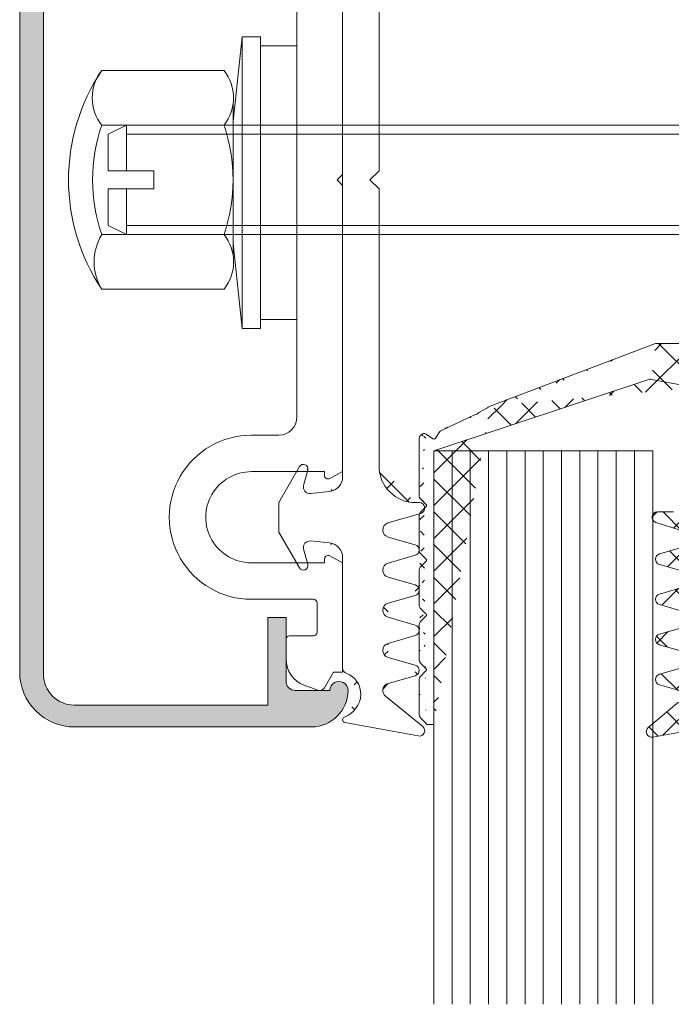
# Model space of a CAD drawing. Units: millimetres. Extents: x 518 to 4952, y -1649 to 714.
# Drawn here: x 866 to 901, y -1280 to -1226 of the extents above; entities that cross this region are included whole.
import ezdxf

# ---------------------------------------------------------------- set-up
doc = ezdxf.new("R2010")
doc.units = ezdxf.units.MM
for name, color, linetype, lineweight in [('SX-Dichtung-Aussen_Kontur', 7, 'Continuous', 18), ('SX-Dichtung-Aussen_Schraffur', 150, 'Continuous', 5), ('SX-Dichtung-Innen_Kontur', 7, 'Continuous', 18), ('SX-Dichtung-Innen_Schraffur', 150, 'Continuous', 5), ('SX-Gewindebolzen_Kontur', 1, 'Continuous', 9), ('SX-Glas_Kontur', 4, 'Continuous', 9), ('SX-Glas_Schraffur', 4, 'Continuous', 5), ('SX-Hutmutter_Kontur', 1, 'Continuous', 9), ('SX-Oberleiste_Kontur', 7, 'Continuous', 18), ('SX-Oberleiste_Schraffur', 7, 'Continuous', 5), ('SX-SG-Kralle_Kontur', 7, 'Continuous', 18), ('SX-Unterlegscheibe_Kontur', 1, 'Continuous', 18), ('SX-Unterleiste_Kontur', 7, 'Continuous', 18)]:
    doc.layers.add(name, color=color, linetype=linetype, lineweight=lineweight)

# ---------------------------------------------------------------- blocks, each defined once
blk = doc.blocks.new('UL6009')
at = {"layer": 'SX-Unterleiste_Kontur'}
for p, q in [((-22.99999756660019, 5.000038914606201), (-22.99999756660019, 1.600035914606202)), ((-20.99999756660019, 1.000036914606206), (-20.99999756660019, 5.000038914606201)), ((-15.99999756660019, 5.000039914606198), (-15.99999756660019, 1.00003591460618)), ((-13.99999756660019, 3.50003591460618), (-13.99999756660019, 5.000038914606201)), ((-25.19999856660018, 3.100038914606195), (-26.29579948096712, 3.100038914606223)), ((-24.99999756660019, 1.600037914606197), (-24.99999756660019, 2.900037914606209)), ((-13.00000056660018, 2.500036914606206), (-5.66600181883814e-07, 2.50003591460618)), ((12.99999943339982, 2.500036914606206), (-5.66600181883814e-07, 2.50003591460618)), ((-27.98190635283598, 1.353204957603907), (-27.70533841214598, 2.113069129594727)), ((-23.19999856660018, 1.400035914606185), (-24.7999985666002, 1.400038914606206)), ((-27.8499985666002, 0.9907909146062153), (-26.99999656660019, 0.5000409146061955)), ((-20.7999965666002, 1.00003591460618), (-20.99999756660019, 1.000036914606206)), ((-20.99999756660019, 4.09146061954857e-05), (-20.62352656660021, 0.7059179146062107)), ((-16.37646756660017, 0.7059179146062107), (-15.99999756660019, 4.09146061954857e-05)), ((-15.99999756660019, 1.00003591460618), (-16.19999756660018, 1.00003591460618)), ((-26.99999656660019, 0.5000409146061955), (-26.99999656660019, 4.09146061954857e-05)), ((-26.99999656660019, 4.09146061954857e-05), (-20.99999756660019, 4.09146061954857e-05)), ((-15.99999756660019, 4.09146061954857e-05), (-0.2999985666001983, 4.191460619296095e-05)), ((-0.2999985666001983, 4.191460619296095e-05), (-5.66600181883814e-07, 0.3000409146062069)), ((-5.66600181883814e-07, 0.3000409146062069), (0.2999994333998295, 4.191460619296095e-05)), ((0.2999994333998295, 4.191460619296095e-05), (15.99999543339977, 3.291460618726205e-05))]:
    blk.add_line(p, q, dxfattribs=at)
for centre, radius, start, end in [((-18.49999756660019, 5.000038914606201), 4.5, 359.999992, 180.000008), ((-18.49999756660019, 5.000038914606201), 2.5, 8e-06, 180.000015), ((-12.99999756660019, 3.50003591460618), 1, 179.999999, 269.999993), ((-26.29579948096712, 1.600038914606223), 1.5, 90, 160), ((-25.19999756660018, 2.900037914606209), 0.2, 359.999818, 90.00003300000002), ((-27.6999985666002, 1.250598914606208), 0.3, 160, 240.00006), ((-24.7999975666002, 1.600037914606197), 0.2, 180.000096, 269.999967), ((-23.19999756660018, 1.600035914606202), 0.2, 269.999967, 9e-06), ((-20.7999975666002, 0.8000359146061911), 0.2, 331.927479, 89.99971400000001), ((-16.19999756660018, 0.8000359146061911), 0.2, 90, 208.072664)]:
    blk.add_arc(centre, radius, start, end, dxfattribs=at)
blk = doc.blocks.new('GD6054R')
at = {"layer": 'SX-Dichtung-Aussen_Kontur'}
for p, q in [((219.7385174262111, 235.0107208005501), (219.7385174262111, 218.7179656923082)), ((221.7385174262111, 219.2179656923082), (221.7385174262111, 234.4179636923073)), ((221.238517426211, 218.7179656923082), (221.7385174262111, 219.2179656923082)), ((219.7385174262111, 218.7179656923082), (219.7385174262111, 202.4252105840663)), ((221.7385174262111, 218.2179656923082), (221.238517426211, 218.7179656923082)), ((221.7385174262111, 203.017967692309), (221.7385174262111, 218.2179656923082)), ((217.3720110740872, 202.9929656923082), (216.2385174262111, 201.0296971041302)), ((217.603659901647, 201.9585523580941), (217.8299988816055, 202.8032609310326)), ((219.0221401968252, 201.6295930677717), (217.9783189029922, 201.5198830289293)), ((216.2385174262111, 201.0296971041302), (216.2385174275641, 200.2179656923082)), ((223.9385174262111, 201.017967692309), (223.7385174262111, 201.017967692309)), ((222.2256974982687, 199.9017275962322), (224.0231323721678, 200.4301477643667)), ((216.2385174275641, 200.2179656923082), (216.2385174262111, 199.4062342804861)), ((216.2385174262111, 199.4062342804861), (217.3720110740872, 197.4429656923081)), ((217.9783189029922, 198.916048355687), (219.0221401968252, 198.8063383168447)), ((223.7210338968926, 198.7063962485691), (222.2284954653023, 199.1333962839623)), ((217.8299988816055, 197.6326704535838), (217.603659901647, 198.4773790265223)), ((219.7385174262111, 198.0107208005501), (219.7385174262111, 191.945621121745)), ((222.2284954653023, 197.7025391006558), (223.7210338968926, 198.129539136049)), ((223.7210338968926, 196.5063962485691), (222.2284954653023, 196.9333962839623)), ((222.2284954653023, 195.5025391006558), (223.7210338968926, 195.929539136049)), ((223.7210338968926, 194.3063962485691), (222.2284954653023, 194.7333962839623)), ((222.2284954653023, 193.3025391006558), (223.7210338968926, 193.729539136049)), ((223.7210338968926, 192.1063962485691), (222.2284954653023, 192.5333962839623)), ((222.2284954653023, 191.1025391006558), (223.7210338968926, 191.529539136049)), ((224.1275626307629, 188.7509085533722), (222.0864571534753, 190.4073785442237)), ((219.8611136436119, 188.9704911597638), (223.8837098610127, 188.2230156272194))]:
    blk.add_line(p, q, dxfattribs=at)
for centre, radius, start, end in [((217.5885174250332, 202.8679656923082), 0.25, 344.9999999999937, 150.0000000000017), ((223.7385174262111, 203.017967692309), 2, 180, 270), ((217.9417339408482, 201.8679656923082), 0.35, 165.0000000000071, 276.0000000000508), ((218.9385174262111, 202.4252105840663), 0.8, 276.0000000000017, 0), ((223.9385174262111, 200.717967692309), 0.3, 286.3825825311072, 90), ((222.338517426211, 199.517967692309), 0.4, 106.3825825311103, 254.0347139945829), ((217.9417339408482, 198.5679656923081), 0.35, 83.9999999999492, 194.9999999999929), ((218.9385174262111, 198.0107208005501), 0.8, 0, 84.00000000000155), ((223.6385174262111, 198.417967692309), 0.3, 285.9652860054306, 74.03471399456943), ((217.5885174250332, 197.5679656923081), 0.25, 209.9999999999961, 15.00000000000788), ((222.338517426211, 197.3179676923091), 0.4, 105.9652860054239, 254.0347139945762), ((223.6385174262111, 196.2179676923091), 0.3, 285.9652860054306, 74.03471399456943), ((222.338517426211, 195.1179676923091), 0.4, 105.9652860054239, 254.0347139945762), ((223.6385174262111, 194.0179676923091), 0.3, 285.9652860054306, 74.03471399456943), ((222.3385174262111, 192.9179676923091), 0.4, 105.9652860054342, 254.0347139945659), ((220.038517426211, 191.945621121745), 0.3, 180, 249.870301972754), ((223.6385174262111, 191.8179676923091), 0.3, 285.9652860054306, 74.03471399456943), ((219.5136941546519, 190.5137742257293), 1.225, 358.7155913415975, 69.87030197275705), ((222.3385174262111, 190.7179676923091), 0.4, 105.9652860054342, 230.9387595560626), ((219.3407688644531, 190.5679568692032), 1.4, 290.6945687753149, 356.6568850634777), ((219.8885174262111, 189.1179666923082), 0.15, 110.6945687753149, 259.4734061416081), ((223.9385174262111, 188.5179666923082), 0.3, 259.4734061415947, 50.93875955606267)]:
    blk.add_arc(centre, radius, start, end, dxfattribs=at)
blk = doc.blocks.new('OL 6013')
at = {"layer": 'SX-Oberleiste_Kontur', "color": 7, "linetype": 'Continuous'}
blk.add_lwpolyline([(26.99999950258098, 0), (-26.99999950258098, -2.842170943040401e-14, 0.4142136288282535), (-29.99999992145786, -3.000000261799414), (-29.99999892915002, -15.99999980769257, 0.4073738583772016), (-27.99999892915002, -17.99999996153858, 1.000000133690273), (-27.99999879545976, -16.99999996153861), (-27.9999999214578, -15.10000025307249, -0.414213950881705), (-27.49999951130485, -14.60000000000014), (-23.99999892145752, -14.59999999999991), (-23.99999892145752, -13.59999999999991), (-28.79999792145827, -13.59999999999991), (-28.79999792145935, -3, -0.414213562373095), (-27.09999792145936, -1.299999999999955), (27.10000007854069, -1.299999999999955, -0.414213562373095), (28.80000007854068, -3), (28.80000007854142, -13.59999999999991), (24.00000007854214, -13.59999999999991), (24.00000007854214, -14.59999999999991), (27.49999966839096, -14.60000000000014, -0.4142139508807726), (28.00000007854209, -15.10000025307272), (27.99999895254405, -16.99999996153861, 0.998055917762947), (27.99999908623431, -17.99999996153636, 0.4142135623732612), (29.99999908623317, -15.99999996153861), (30.00000007854214, -3.000000261799414, 0.4142136441645617)], format="xyb", close=True, dxfattribs=at)
blk = doc.blocks.new('GD xxxx')
at = {"layer": 'SX-Dichtung-Innen_Schraffur', "ltscale": 2}
h = blk.add_hatch(dxfattribs=at)
h.set_pattern_fill('ANSI37', color=256, scale=0.4)
h.set_pattern_definition([(45, (0, 0), (-0.8980256121069152, 0.8980256121069154), []), (135, (0, 0), (-0.8980256121069154, -0.8980256121069152), [])])
edge = h.paths.add_edge_path()
edge.add_arc((-1.699998000000846, -8.766221070315396), 0.2000000000000455, 270, 360)
edge.add_line((-1.499998000000005, -1.29999799999996), (-1.499998000000801, -8.766221070315396))
edge.add_line((-2.79999799999996, 0), (-1.499998000000005, -1.29999799999996))
edge.add_line((-1.499998000000005, 1.29999799999996), (-2.79999799999996, 0))
edge.add_line((-1.499998000000005, 16.19999600001051), (-1.499998000000005, 1.29999799999996))
edge.add_arc((-3.499998000000119, 16.19999600001051), 2.00000000000014, 0, 90.00012992550201)
edge.add_line((-4.38198388155979, 18.19999399999983), (-3.500002535255703, 18.19999600000551))
edge.add_arc((-4.381984561848185, 18.49999399999922), 0.3000000000000886, 107.5204497720034, 270.0001299255085)
edge.add_line((-2.784350042622691, 19.31894736870436), (-4.47229841496096, 18.78607686900045))
edge.add_arc((-2.904768513439763, 19.70039119403918), 0.4000000000000286, 287.5204497720177, 434.000178700263)
edge.add_line((-4.282686569945326, 20.51161758993726), (-2.794514770348201, 20.08489621628769))
edge.add_arc((-4.199996262624836, 20.79999635662284), 0.2999999999997404, 106.0000156609894, 254.0001786998971)
edge.add_line((-2.793145987922344, 21.51549445276419), (-4.282687548194076, 21.08837484280161))
edge.add_arc((-2.903401035349589, 21.89999910100255), 0.4000000000000709, 286.0000156612265, 434.0002251576421)
edge.add_line((-4.28268683610645, 22.71161637953321), (-2.793147604027922, 22.28450421264847))
edge.add_arc((-4.199996762617275, 22.99999521326788), 0.2999999999998485, 106.0000517650828, 254.0002251580288)
edge.add_line((-2.793145773162905, 23.71549453010982), (-4.282688229903897, 23.28837364733999))
edge.add_arc((-2.903401062877265, 24.09999910887313), 0.3999999999998978, 286.0000517648931, 434.0002251578453)
edge.add_line((-4.282686836106336, 24.91161637953314), (-2.793147631556963, 24.48450422051928))
edge.add_arc((-4.199996762617047, 25.19999521326804), 0.2999999999999891, 106.0000517650962, 254.0002251580422)
edge.add_line((-2.793145773163701, 25.91549453014204), (-4.282688229903897, 25.48837364734027))
edge.add_arc((-2.90340106287772, 26.29999910890547), 0.3999999999999745, 286.0000517648385, 434.0002251580421)
edge.add_line((-4.282686836107132, 27.1116163795258), (-2.793147631558668, 26.68450422055207))
edge.add_arc((-4.199996762617729, 27.39999521326069), 0.2999999999998609, 106.0000300277701, 254.0002251580019)
edge.add_line((-3.380861434224585, 27.94696883124107), (-4.282688120497141, 27.68837367870492))
edge.add_arc((-3.491116578063725, 28.33147345183352), 0.3999999999999956, 286.0000300277423, 409.9901561185083)
edge.add_line((-4.892115151071607, 30.02969928741561), (-3.233948892914782, 28.63784705010062))
edge.add_arc((-4.699239387209786, 30.25947948611588), 0.300000000000179, 80.00000184835027, 229.9901561184849)
edge.add_line((-1.499996999999894, 30.00000099999988), (-4.647144943440594, 30.55492181370028))
edge.add_line((1.15000299999997, 30), (-1.499996999999894, 30.00000099999988))
edge.add_arc((1.150004766691495, 29.8500014991381), 0.1499985008722209, 308.895363525531, 450.000674833198)
edge.add_arc((2.5, 28.17667952659895), 2, 128.8957686120835, 180)
edge.add_line((0.5, 25.85635134977429), (0.5, 28.17667952659895))
edge.add_arc((1.299999999999955, 25.8563513497744), 0.7999999999999267, 180.0000000000065, 259.9086026833687)
edge.add_line((2.658727351210018, 24.80196474137722), (1.159824875408844, 25.06872775030206))
edge.add_arc((2.695312313353611, 25.15004740475604), 0.3500000000000078, 264.0000000000113, 375.0000000000149)
edge.add_line((2.808476259343252, 26.08000996554256), (3.033386352554771, 25.240634070542))
edge.add_arc((3.049957715915525, 26.14471472681817), 0.2500000000000205, 30.00000000000054, 194.9999999999945)
edge.add_line((4.013940586499984, 24.97504741733974), (3.266464066861658, 26.26971472681817))
edge.add_arc((4.317049477824412, 25.15004741733969), 0.3499999999999091, 210.0000000000005, 270.0000000000065)
edge.add_line((4.795312309981909, 24.80004741733956), (4.317049477824526, 24.80004741733978))
edge.add_arc((4.795312309981682, 25.15004741733969), 0.3500000000001471, 270.0000000000326, 375.0000000000276)
edge.add_line((4.908476259343274, 26.08000996554256), (5.133386349182956, 25.24063408312577))
edge.add_arc((5.149957715915548, 26.14471472681817), 0.2500000000000205, 30.00000000000054, 194.9999999999945)
edge.add_line((6.499957715915571, 24.30644613660024), (5.366464066861681, 26.26971472681817))
edge.add_line((6.499957715915571, 22.69364869807941), (6.499957715915571, 24.30644613660024))
edge.add_line((5.366464066861681, 20.73038010786149), (6.499957715915571, 22.69364869807941))
edge.add_arc((5.149957715915548, 20.85538010786149), 0.2500000000000003, 165.0000000000055, 329.9999999999994)
edge.add_line((5.133386349182956, 21.75946075155389), (4.908476259343274, 20.9200848691371))
edge.add_arc((4.795312309981909, 21.85004741733985), 0.3500000000000227, 344.999999999985, 449.999999999987)
edge.add_line((4.317049477824526, 22.20004741733942), (4.795312309981909, 22.20004741733987))
edge.add_arc((4.317049477824412, 21.8500474173394), 0.3499999999999894, 89.99999999996743, 149.9999999999413)
edge.add_line((3.266464066861658, 20.73038010786149), (4.013940586499984, 22.02504741733969))
edge.add_arc((3.049957715915525, 20.85538010786149), 0.2500000000000003, 165.0000000000055, 329.9999999999994)
edge.add_line((3.033386352554885, 21.75946076413766), (2.808476259343252, 20.9200848691371))
edge.add_arc((2.695312313353611, 21.85004742992351), 0.3500000000001402, 345.0000000000118, 455.9999999999823)
edge.add_line((1.159824875408844, 21.93136708437805), (2.658727351210018, 22.19813009330255))
edge.add_arc((1.300000000000068, 21.1437434849056), 0.8000000000000682, 100.0913973166384, 180.000000000013)
edge.add_line((0.5, 3.499998999999889), (0.5, 21.14374348490537))
edge.add_line((0, 2.999998999999889), (0.5, 3.499998999999889))
edge.add_line((0, 0), (0, 2.999998999999889))
edge.add_line((0, -2.999998999999889), (0, 0))
edge.add_line((0.5, -3.499998999999889), (0, -2.999998999999889))
edge.add_line((0.5, -21.14374348490537), (0.5, -3.499998999999889))
edge.add_arc((1.300000000000068, -21.1437434849056), 0.8000000000000685, 179.9999999999805, 259.9086026833617)
edge.add_line((2.658727351210018, -22.19813009330255), (1.159824875408844, -21.93136708437805))
edge.add_arc((2.695312313353611, -21.85004742992351), 0.350000000000198, 264.0000000000178, 374.9999999999882)
edge.add_line((2.808476259343252, -20.9200848691371), (3.033386352554999, -21.75946076413766))
edge.add_arc((3.049957715915525, -20.85538010786149), 0.2500000000000205, 30.00000000000054, 194.9999999999945)
edge.add_line((4.013940586499984, -22.02504741733969), (3.266464066861658, -20.73038010786149))
edge.add_arc((4.317049477824412, -21.8500474173394), 0.3500000000001364, 210.0000000000442, 270.0000000000065)
edge.add_line((4.795312309981909, -22.20004741733987), (4.317049477824526, -22.20004741733953))
edge.add_arc((4.795312309981796, -21.85004741733997), 0.3499999999999275, 270.0000000000196, 375.0000000000355)
edge.add_line((4.908476259343274, -20.9200848691371), (5.133386349182842, -21.75946075155389))
edge.add_arc((5.149957715915548, -20.85538010786149), 0.2500000000000205, 30.00000000000054, 194.9999999999945)
edge.add_line((6.499957715915571, -22.69364869807941), (5.366464066861681, -20.73038010786149))
edge.add_line((6.499957715915571, -24.30644613660024), (6.499957715915571, -22.69364869807941))
edge.add_line((5.366464066861681, -26.26971472681817), (6.499957715915571, -24.30644613660024))
edge.add_arc((5.149957715915548, -26.14471472681817), 0.2500000000000003, 165.0000000000055, 329.9999999999994)
edge.add_line((5.133386349182956, -25.24063408312577), (4.908476259343274, -26.08000996554256))
edge.add_arc((4.795312309981682, -25.15004741733969), 0.3500000000001364, 344.9999999999724, 449.9999999999609)
edge.add_line((4.317049477824526, -24.80004741733978), (4.795312309981909, -24.80004741733956))
edge.add_arc((4.317049477824412, -25.15004741733969), 0.3499999999999174, 89.99999999998697, 149.9999999999995)
edge.add_line((3.266464066861658, -26.26971472681817), (4.013940586499984, -24.97504741733974))
edge.add_arc((3.049957715915525, -26.14471472681817), 0.2500000000000003, 165.0000000000055, 329.9999999999994)
edge.add_line((3.033386352554771, -25.240634070542), (2.808476259343252, -26.08000996554256))
edge.add_arc((2.695312313353611, -25.15004740475604), 0.3499999999999141, 344.999999999985, 455.9999999999887)
edge.add_line((1.159824875408844, -25.06872775030206), (2.658727351210018, -24.80196474137722))
edge.add_arc((1.299999999999955, -25.85635134977429), 0.7999999999998408, 100.0913973166314, 180)
edge.add_line((0.5, -28.17667952659895), (0.5000000000001137, -25.85635134977429))
edge.add_arc((2.5, -28.17667952659895), 2.00000000000005, 180, 231.1042313879165)
edge.add_arc((1.150004766691495, -29.8500014991381), 0.1499985008724156, 269.999325166802, 411.104636474469)
edge.add_line((-1.499996999999894, -30.00000099999988), (1.15000299999997, -30.00000000000011))
edge.add_line((-4.647144943440594, -30.55492181370028), (-1.499996999999894, -30.00000099999988))
edge.add_arc((-4.699239387209786, -30.25947948611588), 0.3000000000001864, 130.0098438815172, 279.9999981516498)
edge.add_line((-3.233948892914782, -28.63784705010062), (-4.892115151071721, -30.0296992874155))
edge.add_arc((-3.491116578063725, -28.3314734518334), 0.3999999999999185, 310.0098438814826, 433.9999699722577)
edge.add_line((-4.282688120497141, -27.68837367870492), (-3.380861434224585, -27.94696883124095))
edge.add_arc((-4.199996762617047, -27.39999521326069), 0.3000000000002184, 105.9997748418362, 253.9999699721154)
edge.add_line((-2.793147631558668, -26.68450422055207), (-4.282686836105768, -27.11161637952534))
edge.add_arc((-2.90340106287772, -26.29999910890547), 0.3999999999999212, 285.999774841965, 433.9999482351748)
edge.add_line((-4.282688229903897, -25.48837364734027), (-2.793145773163815, -25.91549453014204))
edge.add_arc((-4.199996762616479, -25.19999521326804), 0.3000000000002184, 105.9997748418362, 253.9999482347883)
edge.add_line((-2.793147631556963, -24.48450422051928), (-4.282686836105199, -24.91161637953269))
edge.add_arc((-2.903401062877833, -24.09999910887313), 0.4000000000000304, 285.9997748422289, 433.9999482351748)
edge.add_line((-4.282688229903897, -23.28837364733999), (-2.793145773163928, -23.71549453010959))
edge.add_arc((-4.199996762616593, -22.99999521326811), 0.2999999999999999, 105.9997748418496, 253.9999482347946)
edge.add_line((-2.793147604027922, -22.28450421264847), (-4.282686836105313, -22.71161637953298))
edge.add_arc((-2.903401035348793, -21.89999910100255), 0.3999999999998956, 285.9997748422423, 433.9999843386581)
edge.add_line((-4.282687548194076, -21.08837484280161), (-2.793145987920752, -21.51549445276464))
edge.add_arc((-4.199996262624154, -20.79999635662284), 0.3000000000000069, 105.9998212999607, 253.9999843388817)
edge.add_line((-2.794514770348201, -20.08489621628769), (-4.282686569943962, -20.5116175899368))
edge.add_arc((-2.904768513439876, -19.70039119403918), 0.4000000000000192, 285.9998212997505, 432.4795502279688)
edge.add_line((-4.47229841496096, -18.78607686900045), (-2.784350042622691, -19.31894736870436))
edge.add_arc((-4.381984561848185, -18.49999399999911), 0.3000000000002711, 89.99987007448497, 252.4795502280028)
edge.add_line((-3.500002535255703, -18.19999600000551), (-4.38198388155979, -18.19999399999961))
edge.add_arc((-3.499998000000119, -16.19999600001051), 2.000000000000114, 269.999870074498, 360)
edge.add_line((-1.499998000000005, -12.39225730335238), (-1.499998000000005, -16.19999600001051))
edge.add_arc((-2.499998000000005, -12.39225730335227), 1, 359.9999999999935, 439.3846439987876)
edge.add_line((-13.55614098714534, -12.40196719703357), (-4.497224423407033, -8.966221070315441))
edge.add_line((-4.709062988178289, -10.94207449001112), (-2.215782521163305, -11.40937091597368))
edge.add_arc((-4.801170379798236, -11.43351749627857), 0.5000000000002274, 79.38464399876084, 89.99999999996092)
edge.add_line((-1.699998000000846, -8.966221070315441), (-4.497224423407033, -8.966221070315441))
edge.add_line((-16.64620397146518, -14.85845319499464), (-4.801170379797895, -10.93351749627834))
edge.add_line((-17.44620294097558, -14.17599163652284), (-17.44620294097535, -17.3360678259408))
edge.add_line((-17.04619559542311, -29.85845138274527), (-16.64621544755755, -29.85845138274527))
edge.add_arc((-17.13767373302949, -29.85675627892209), 0.091493841524341, 358.9384219710165, 407.179409973753)
edge.add_arc((-17.14506945073845, -14.20823254054648), 0.3028545110026878, 105.4153454917561, 173.888897907047)
edge.add_line((-17.38762429721282, -29.47750747914114), (-17.07547302621197, -29.78965875014222))
edge.add_arc((-17.24620294097554, -29.33608612290374), 0.2000000000000455, 180.0000000000261, 225.0000000000092)
edge.add_line((-17.44620294097558, -27.38464815937454), (-17.44620294097558, -29.33608612290385))
edge.add_arc((-17.24620294097554, -27.38464815937454), 0.2000000000000298, 134.9999999999908, 180.0000000000261)
edge.add_line((-17.07547302621197, -26.93107553213628), (-17.38762429721282, -27.24322680313713))
edge.add_arc((-17.14618370433072, -26.86036485401752), 0.1000000000001455, 315, 404.9999999998158)
edge.add_line((-17.38762429721282, -26.47750290489802), (-17.07547302621174, -26.78965417589899))
edge.add_arc((-17.24620294097576, -26.33608154866062), 0.1999999999998181, 180.000000000013, 225.0000000000645)
edge.add_line((-17.44620294097558, -24.3846435851346), (-17.44620294097558, -26.33608154866073))
edge.add_arc((-17.24620294097531, -24.38464358513448), 0.2000000000002709, 135.0000000000092, 180.0000000000261)
edge.add_line((-17.07547302621197, -23.93107095789622), (-17.38762429721282, -24.24322222889697))
edge.add_arc((-17.14618370433072, -23.86036027977747), 0.1000000000001455, 315, 404.9999999998158)
edge.add_line((-17.38762429721282, -23.47749833065797), (-17.07547302621174, -23.78964960165894))
edge.add_arc((-17.24620294097576, -23.33607697442056), 0.1999999999998181, 180.000000000013, 225.0000000000645)
edge.add_line((-17.44620294097558, -21.38463901089455), (-17.44620294097558, -23.33607697442068))
edge.add_arc((-17.24620294097554, -21.38463901089455), 0.2000000000000498, 134.9999999999724, 180.000000000013)
edge.add_line((-17.07547302621174, -20.93106638365629), (-17.38762429721282, -21.24321765465714))
edge.add_arc((-17.1461837043305, -20.86035570553764), 0.1000000000000852, 315.000000000046, 404.9999999999724)
edge.add_line((-17.38762429721282, -20.47749375641791), (-17.07547302621174, -20.789645027419))
edge.add_arc((-17.24620294097531, -20.33607240018085), 0.2000000000000455, 179.9999999999479, 224.9999999999171)
edge.add_line((-17.44620294097535, -18.38463443665449), (-17.44620294097535, -20.33607240018063))
edge.add_arc((-17.24620294097531, -18.38463443665427), 0.1999999999999895, 135.0000000000829, 180.0000000000651)
edge.add_line((-17.07547302621174, -17.93106180941624), (-17.38762429721282, -18.24321308041721))
edge.add_arc((-17.14618370433027, -17.86035113129759), 0.09999999999990435, 314.999999999954, 405.000000000046)
edge.add_line((-17.38762429721282, -17.47748918217798), (-17.07547302621174, -17.78964045317895))
edge.add_arc((-17.24620294097531, -17.3360678259408), 0.2000000000000455, 179.9999999999479, 224.9999999999171)
edge.add_line((-16.64620397146518, -29.85998899326904), (-16.64620397146518, -14.85845319499464))
edge.add_arc((-17.17563452306854, -14.11033024939712), 0.1999999999999895, 55.62196882029219, 100.6219688202714)
edge.add_line((-16.69836363689672, -14.19452842744948), (-17.0627044050525, -13.9452642370116))
edge.add_arc((-16.64189857788858, -14.11199542125695), 0.09999999999990433, 235.6219688201566, 325.6219688202506)
edge.add_line((-16.31010138125805, -13.80411971210896), (-16.55936557169582, -14.16846048026497))
edge.add_arc((-16.14503536887298, -13.91704983012556), 0.2000000000000454, 100.621968820152, 145.6219688201241)
edge.add_line((-14.41359235656375, -12.88940973760208), (-16.18190101332436, -13.72047688117476))
edge.add_arc((-14.53100979806879, -12.39880301767749), 0.5044619006473535, 283.4594894465692, 313.9927008423573)
edge.add_line((-13.7042481294784, -12.5057173461816), (-14.18062734784507, -12.76172718025106))
edge.add_arc((-13.4660754374238, -12.6881283347754), 0.3000000000005389, 107.4707271526139, 142.552326573352)
at = {"layer": 'SX-Dichtung-Innen_Kontur'}
for p, q in [((-13.55614098714534, -12.40196719703357), (-4.497224423407033, -8.966221070315441)), ((-1.699998000000846, -8.966221070315441), (-4.497224423407033, -8.966221070315441)), ((-16.64620397146518, -14.85845319499464), (-4.801170379797895, -10.93351749627834)), ((-4.709062988178289, -10.94207449001112), (-2.215782521163305, -11.40937091597368)), ((-14.41359235656375, -12.88940973760208), (-16.18190101332436, -13.72047688117476)), ((-13.7042481294784, -12.5057173461816), (-14.18062734784507, -12.76172718025106)), ((-16.69836363689672, -14.19452842744948), (-17.0627044050525, -13.9452642370116)), ((-16.31010138125805, -13.80411971210896), (-16.55936557169582, -14.16846048026497)), ((-17.44620294097558, -14.17599163652284), (-17.44620294097535, -17.3360678259408)), ((-16.64620397146518, -29.85998899326904), (-16.64620397146518, -14.85845319499464)), ((-17.38762429721282, -17.47748918217798), (-17.07547302621174, -17.78964045317895)), ((-17.07547302621174, -17.93106180941624), (-17.38762429721282, -18.24321308041721)), ((-3.500002535255703, -18.19999600000551), (-4.38198388155979, -18.19999399999961)), ((-17.44620294097535, -18.38463443665449), (-17.44620294097535, -20.33607240018063)), ((-4.47229841496096, -18.78607686900045), (-2.784350042622691, -19.31894736870436)), ((-17.38762429721282, -20.47749375641791), (-17.07547302621174, -20.789645027419)), ((-2.794514770348201, -20.08489621628769), (-4.282686569943962, -20.5116175899368)), ((-17.07547302621174, -20.93106638365629), (-17.38762429721282, -21.24321765465714)), ((-17.44620294097558, -21.38463901089455), (-17.44620294097558, -23.33607697442068)), ((-4.282687548194076, -21.08837484280161), (-2.793145987920752, -21.51549445276464)), ((-2.793147604027922, -22.28450421264847), (-4.282686836105313, -22.71161637953298)), ((-17.38762429721282, -23.47749833065797), (-17.07547302621174, -23.78964960165894)), ((-4.282688229903897, -23.28837364733999), (-2.793145773163928, -23.71549453010959)), ((-17.07547302621197, -23.93107095789622), (-17.38762429721282, -24.24322222889697)), ((-17.44620294097558, -24.3846435851346), (-17.44620294097558, -26.33608154866073)), ((-2.793147631556963, -24.48450422051928), (-4.282686836105199, -24.91161637953269)), ((-4.282688229903897, -25.48837364734027), (-2.793145773163815, -25.91549453014204)), ((-17.38762429721282, -26.47750290489802), (-17.07547302621174, -26.78965417589899)), ((-17.07547302621197, -26.93107553213628), (-17.38762429721282, -27.24322680313713)), ((-2.793147631558668, -26.68450422055207), (-4.282686836105768, -27.11161637952534)), ((-17.44620294097558, -27.38464815937454), (-17.44620294097558, -29.33608612290385)), ((-4.282688120497141, -27.68837367870492), (-3.380861434224585, -27.94696883124095)), ((-3.233948892914782, -28.63784705010062), (-4.892115151071721, -30.0296992874155)), ((-17.38762429721282, -29.47750747914114), (-17.07547302621197, -29.78965875014222)), ((-17.04619559542311, -29.85845138274527), (-16.64621544755755, -29.85845138274527)), ((-4.647144943440594, -30.55492181370028), (-1.499996999999894, -30.00000099999988))]:
    blk.add_line(p, q, dxfattribs=at)
for centre, radius, start, end in [((-4.801170379798236, -11.43351749627857), 0.5000000000002274, 79.38464399876084, 89.99999999996092), ((-13.4660754374238, -12.6881283347754), 0.3000000000005389, 107.4707271526139, 142.552326573352), ((-14.53100979806879, -12.39880301767749), 0.5044619006473535, 283.4594894465692, 313.9927008423573), ((-17.14506945073845, -14.20823254054648), 0.3028545110026878, 105.4153454917561, 173.888897907047), ((-17.17563452306854, -14.11033024939712), 0.1999999999999895, 55.62196882029219, 100.6219688202714), ((-16.14503536887298, -13.91704983012556), 0.2000000000000454, 100.621968820152, 145.6219688201241), ((-16.64189857788858, -14.11199542125695), 0.09999999999990433, 235.6219688201566, 325.6219688202506), ((-17.24620294097531, -17.3360678259408), 0.2000000000000455, 179.9999999999479, 224.9999999999171), ((-17.14618370433027, -17.86035113129759), 0.09999999999990435, 314.999999999954, 45.00000000004606), ((-17.24620294097531, -18.38463443665427), 0.1999999999999895, 135.0000000000829, 180.0000000000651), ((-4.381984561848185, -18.49999399999911), 0.3000000000002711, 89.99987007448497, 252.4795502280028), ((-17.24620294097531, -20.33607240018085), 0.2000000000000455, 179.9999999999479, 224.9999999999171), ((-4.199996262624154, -20.79999635662284), 0.3000000000000069, 105.9998212999607, 253.9999843388817), ((-17.1461837043305, -20.86035570553764), 0.1000000000000852, 315.000000000046, 44.99999999997236), ((-17.24620294097554, -21.38463901089455), 0.2000000000000498, 134.9999999999724, 180.000000000013), ((-4.199996762616593, -22.99999521326811), 0.2999999999999999, 105.9997748418496, 253.9999482347946), ((-17.24620294097576, -23.33607697442056), 0.1999999999998181, 180.000000000013, 225.0000000000645), ((-17.24620294097531, -24.38464358513448), 0.2000000000002709, 135.0000000000092, 180.0000000000261), ((-17.14618370433072, -23.86036027977747), 0.1000000000001455, 315, 44.99999999981576), ((-4.199996762616479, -25.19999521326804), 0.3000000000002184, 105.9997748418362, 253.9999482347883), ((-17.24620294097576, -26.33608154866062), 0.1999999999998181, 180.000000000013, 225.0000000000645), ((-17.14618370433072, -26.86036485401752), 0.1000000000001455, 315, 44.99999999981576), ((-17.24620294097554, -27.38464815937454), 0.2000000000000298, 134.9999999999908, 180.0000000000261), ((-4.199996762617047, -27.39999521326069), 0.3000000000002184, 105.9997748418362, 253.9999699721154), ((-17.24620294097554, -29.33608612290374), 0.2000000000000455, 180.0000000000261, 225.0000000000092), ((-17.13767373302949, -29.85675627892209), 0.091493841524341, 358.9384219710165, 47.17940997375295), ((-4.699239387209786, -30.25947948611588), 0.3000000000001864, 130.0098438815172, 279.9999981516498)]:
    blk.add_arc(centre, radius, start, end, dxfattribs=at)
blk = doc.blocks.new('Z 0043')
at = {"layer": 'SX-Hutmutter_Kontur'}
for p, q in [((-6, 0.5), (-6, 7.199999999999989)), ((-3, 7.199999999999989), (-3, 0.5)), ((3, 7.199999999999989), (3, 0.5)), ((6, 0.5), (6, 7.199999999999989)), ((-4.14711299999999, 0), (4.163846000000035, 0))]:
    blk.add_line(p, q, dxfattribs=at)
for centre, radius, start, end in [((0, -1.754371000000006), 10.778718, 56.17539099999907, 123.8246090000009), ((-4.5, 4.715996000000018), 2.901771, 58.87374600000097, 121.126253999999), ((0, -1.549999999999997), 9.25, 71.07535600000044, 108.9246439999996), ((4.5, 5.312998999999991), 2.410554, 51.51838100000115, 128.4816189999988), ((-4.5, 2.375470000000007), 2.401539, 231.3472049999989, 308.652795000001), ((0, 9.25), 9.25, 251.0753560000004, 288.9246439999996), ((4.5, 2.387000999999998), 2.410554, 231.5183810000007, 308.4816189999984)]:
    blk.add_arc(centre, radius, start, end, dxfattribs=at)
blk = doc.blocks.new('Z 0046')
at = {"layer": 'SX-Unterlegscheibe_Kontur', "ltscale": 2}
for p, q in [((-8, 3), (-3.349999999999966, 3.5)), ((-3.349999999999966, 3.5), (3.35000000000008, 3.5)), ((3.350000000000023, 3.5), (8, 3)), ((8, 3), (-8, 3)), ((-8, 2), (-8, 3)), ((-3.475086000000033, 3), (3.475086000000033, 3)), ((8, 2), (8, 3)), ((-8, 2), (8, 2)), ((-7.5, 0), (-7.5, 2)), ((7.5, 2), (7.5, 0)), ((7.5, 0), (-7.5, 0))]:
    blk.add_line(p, q, dxfattribs=at)

msp = doc.modelspace()

# ---------------------------------------------------------------- hatches: boundary and pattern name
at = {"layer": 'SX-Dichtung-Aussen_Schraffur'}
h = msp.add_hatch(dxfattribs=at)
h.set_pattern_fill('ANSI37', color=256, scale=0.4)
h.set_pattern_definition([(45, (13.9999297803306, -1686.940567037444), (-0.8980256121069152, 0.8980256121069154), []), (135, (13.9999297803306, -1686.940567037444), (-0.8980256121069154, -0.8980256121069152), [])])
edge = h.paths.add_edge_path()
edge.add_line((885.8088366632236, -1262.325658402272), (887.3013750948139, -1261.898658366879))
edge = h.paths.add_edge_path()
edge.add_line((887.7079038286842, -1264.677288949556), (885.6667983513966, -1263.020818958704))
edge = h.paths.add_edge_path()
edge.add_line((883.4414548415332, -1264.457706343164), (887.4640510589339, -1265.205181875709))
edge = h.paths.add_edge_path()
edge.add_line((887.3013750948139, -1261.321801254359), (885.8088366632236, -1260.894801218966))
edge = h.paths.add_edge_path()
edge.add_line((887.3013750948139, -1259.121801254359), (885.8088366632236, -1258.694801218966))
edge = h.paths.add_edge_path()
edge.add_line((885.8088366632236, -1260.125658402272), (887.3013750948139, -1259.698658366879))
edge = h.paths.add_edge_path()
edge.add_line((887.3013750948139, -1256.921801254359), (885.8088366632236, -1256.494801218966))
edge = h.paths.add_edge_path()
edge.add_line((885.8088366632236, -1257.925658402272), (887.3013750948139, -1257.498658366879))
edge = h.paths.add_edge_path()
edge.add_line((887.3013750948139, -1254.721801254359), (885.8088366632236, -1254.294801218966))
edge = h.paths.add_edge_path()
edge.add_line((885.8088366632236, -1255.725658402272), (887.3013750948139, -1255.298658366879))
edge = h.paths.add_edge_path()
edge.add_line((885.80603869619, -1253.526469906696), (887.603473570089, -1252.998049738561))
edge = h.paths.add_edge_path()
edge.add_arc((887.3188586241323, -1250.410229810619), 2, 180, 270)
edge = h.paths.add_edge_path()
edge.add_arc((887.3188586241323, -1219.010233810621), 2, 90, 180)
edge = h.paths.add_edge_path()
edge.add_line((888.2667641708323, -1204.214790484716), (884.0391506603612, -1204.96023281062))
edge = h.paths.add_edge_path()
edge.add_arc((886.7188586241324, -1206.710233810621), 0.4, 129.0612404439383, 254.0347139945726)
edge = h.paths.add_edge_path()
edge.add_line((886.4667983513966, -1206.399644662535), (888.5079038286841, -1204.743174671684))
edge = h.paths.add_edge_path()
edge.add_arc((888.3188586241323, -1204.51023281062), 0.3, 309.0612404439373, 459.9999999999986)
edge = h.paths.add_edge_path()
edge.add_arc((886.7188586241323, -1215.510233810621), 0.4, 105.965286005414, 253.6174174688928)
edge = h.paths.add_edge_path()
edge.add_arc((886.7188586241323, -1211.110233810621), 0.4, 105.9652860054208, 254.0347139945792)
edge = h.paths.add_edge_path()
edge.add_arc((886.7188586241324, -1208.910233810621), 0.4, 105.9652860054342, 254.0347139945726)
edge = h.paths.add_edge_path()
edge.add_line((888.1013750948139, -1207.521805254361), (886.6088366632235, -1207.094805218967))
edge = h.paths.add_edge_path()
edge.add_line((886.6088366632235, -1208.525662402274), (888.1013750948139, -1208.098662366881))
edge = h.paths.add_edge_path()
edge.add_arc((888.0188586241323, -1207.810233810621), 0.3, 285.9652860054274, 434.0347139945725)
edge = h.paths.add_edge_path()
edge.add_line((888.1013750948139, -1209.721805254361), (886.6088366632235, -1209.294805218968))
edge = h.paths.add_edge_path()
edge.add_line((886.6088366632235, -1210.725662402274), (888.1013750948139, -1210.298662366881))
edge = h.paths.add_edge_path()
edge.add_arc((888.0188586241323, -1210.010233810621), 0.3, 285.9652860054274, 434.0347139945725)
edge = h.paths.add_edge_path()
edge.add_arc((886.7188586241323, -1213.310233810621), 0.4, 105.9652860054208, 254.0347139945792)
edge = h.paths.add_edge_path()
edge.add_line((888.1013750948139, -1211.921805254361), (886.6088366632235, -1211.494805218967))
edge = h.paths.add_edge_path()
edge.add_line((886.6088366632235, -1212.925662402274), (888.1013750948139, -1212.498662366881))
edge = h.paths.add_edge_path()
edge.add_arc((888.0188586241323, -1212.210233810621), 0.3, 285.9652860054274, 434.0347139945725)
edge = h.paths.add_edge_path()
edge.add_line((888.1013750948139, -1214.121805254361), (886.6088366632235, -1213.694805218967))
edge = h.paths.add_edge_path()
edge.add_line((886.6088366632235, -1215.125662402274), (888.1013750948139, -1214.698662366881))
edge = h.paths.add_edge_path()
edge.add_arc((888.0188586241323, -1214.410233810621), 0.3, 285.9652860054274, 434.0347139945725)
edge = h.paths.add_edge_path()
edge.add_line((888.4034735700891, -1216.422413882678), (886.60603869619, -1215.893993714544))
edge = h.paths.add_edge_path()
edge.add_line((887.3188586241323, -1217.010233810621), (888.3188586241324, -1217.010233810621))
edge = h.paths.add_edge_path()
edge.add_arc((888.3188586241324, -1216.710233810621), 0.3, 270, 433.6174174688928)
edge = h.paths.add_edge_path()
edge.add_line((887.5188586241323, -1252.410229810619), (887.3188586241323, -1252.410229810619))
edge = h.paths.add_edge_path()
edge.add_arc((887.5188586241323, -1252.710229810619), 0.3, 286.3825825311072, 450)
edge = h.paths.add_edge_path()
edge.add_arc((887.2188586241323, -1255.010229810619), 0.3, 285.9652860054274, 434.0347139945725)
edge = h.paths.add_edge_path()
edge.add_arc((887.2188586241323, -1257.210229810619), 0.3, 285.9652860054274, 434.0347139945725)
edge = h.paths.add_edge_path()
edge.add_arc((887.2188586241323, -1259.410229810619), 0.3, 285.9652860054274, 434.0347139945725)
edge = h.paths.add_edge_path()
edge.add_arc((887.2188586241323, -1261.610229810619), 0.3, 285.9652860054274, 434.0347139945725)
edge = h.paths.add_edge_path()
edge.add_arc((887.5188586241323, -1264.91023081062), 0.3, 259.4734061415915, 410.9387595560627)
edge = h.paths.add_edge_path()
edge.add_arc((883.0940353525731, -1206.506040344041), 1.225, 290.129698027246, 361.2844086584025)
edge = h.paths.add_edge_path()
edge.add_arc((883.4688586241323, -1205.11023281062), 0.15, 90, 249.3054312246882)
edge = h.paths.add_edge_path()
edge.add_line((884.0391506603612, -1204.96023281062), (883.4688586241323, -1204.96023281062))
edge = h.paths.add_edge_path()
edge.add_arc((882.9211100623743, -1206.560222987515), 1.4, 3.343114936522288, 69.30543122468815)
edge = h.paths.add_edge_path()
edge.add_line((885.3188586241323, -1250.410229810619), (885.3188586241323, -1235.21023181062))
edge = h.paths.add_edge_path()
edge.add_line((883.3188586241323, -1234.71023181062), (883.3188586241323, -1251.002986918862))
edge = h.paths.add_edge_path()
edge.add_line((883.3188586241323, -1218.417476702378), (883.3188586241323, -1234.71023181062))
edge = h.paths.add_edge_path()
edge.add_line((885.3188586241323, -1234.21023181062), (885.3188586241323, -1219.010233810621))
edge = h.paths.add_edge_path()
edge.add_line((880.9523522720084, -1213.43523181062), (879.8188586241323, -1215.398500398798))
edge = h.paths.add_edge_path()
edge.add_line((883.3188586241323, -1207.937887240057), (883.3188586241323, -1214.002986918862))
edge = h.paths.add_edge_path()
edge.add_arc((883.6188586241323, -1207.937887240057), 0.3, 110.129698027246, 180)
edge = h.paths.add_edge_path()
edge.add_line((882.6024813947464, -1214.798604435156), (881.5586601009135, -1214.908314473999))
edge = h.paths.add_edge_path()
edge.add_arc((881.1688586229545, -1213.56023181062), 0.25, 344.9999999999945, 510.0000000000009)
edge = h.paths.add_edge_path()
edge.add_arc((881.5220751387694, -1214.56023181062), 0.35, 165.0000000000071, 276.0000000000476)
edge = h.paths.add_edge_path()
edge.add_line((881.1840010995683, -1214.469645144834), (881.4103400795268, -1213.624936571895))
edge = h.paths.add_edge_path()
edge.add_arc((882.5188586241323, -1214.002986918862), 0.8, 276.0000000000016, 360)
edge = h.paths.add_edge_path()
edge.add_line((879.8188586241323, -1217.021963222442), (880.9523522720084, -1218.98523181062))
edge = h.paths.add_edge_path()
edge.add_line((881.5586601009135, -1217.512149147241), (882.6024813947464, -1217.621859186083))
edge = h.paths.add_edge_path()
edge.add_arc((881.5220751387694, -1217.86023181062), 0.35, 83.99999999995245, 194.9999999999929)
edge = h.paths.add_edge_path()
edge.add_arc((881.1688586229545, -1218.86023181062), 0.25, 209.9999999999977, 375.0000000000088)
edge = h.paths.add_edge_path()
edge.add_line((881.4103400795268, -1218.795527049344), (881.1840010995683, -1217.950818476406))
edge = h.paths.add_edge_path()
edge.add_arc((882.5188586241323, -1218.417476702378), 0.8, 0, 84.00000000000477)
edge = h.paths.add_edge_path()
edge.add_line((879.8188586254853, -1216.21023181062), (879.8188586241323, -1217.021963222442))
edge = h.paths.add_edge_path()
edge.add_line((879.8188586241323, -1215.398500398798), (879.8188586254853, -1216.21023181062))
edge = h.paths.add_edge_path()
edge.add_line((884.8188586241323, -1234.71023181062), (885.3188586241323, -1234.21023181062))
edge = h.paths.add_edge_path()
edge.add_line((885.3188586241323, -1235.21023181062), (884.8188586241323, -1234.71023181062))
edge = h.paths.add_edge_path()
edge.add_arc((885.9188586241323, -1258.310229810619), 0.4, 105.9652860054208, 254.0347139945792)
edge = h.paths.add_edge_path()
edge.add_line((883.3188586241323, -1255.417476702378), (883.3188586241323, -1261.482576381183))
edge = h.paths.add_edge_path()
edge.add_line((879.8188586254853, -1253.21023181062), (879.8188586241323, -1254.021963222442))
edge = h.paths.add_edge_path()
edge.add_arc((885.9188586241322, -1253.910229810619), 0.4, 106.3825825311072, 254.034713994586)
edge = h.paths.add_edge_path()
edge.add_line((880.9523522720084, -1250.43523181062), (879.8188586241323, -1252.398500398798))
edge = h.paths.add_edge_path()
edge.add_arc((881.5220751387694, -1251.56023181062), 0.35, 165.0000000000071, 276.0000000000476)
edge = h.paths.add_edge_path()
edge.add_line((882.6024813947464, -1251.798604435156), (881.5586601009135, -1251.908314473999))
edge = h.paths.add_edge_path()
edge.add_arc((881.1688586229545, -1250.56023181062), 0.25, 344.9999999999945, 510.0000000000009)
edge = h.paths.add_edge_path()
edge.add_line((881.1840010995683, -1251.469645144834), (881.4103400795268, -1250.624936571895))
edge = h.paths.add_edge_path()
edge.add_arc((882.5188586241323, -1251.002986918862), 0.8, 276.0000000000016, 360)
edge = h.paths.add_edge_path()
edge.add_line((879.8188586241323, -1252.398500398798), (879.8188586254853, -1253.21023181062))
edge = h.paths.add_edge_path()
edge.add_line((879.8188586241323, -1254.021963222442), (880.9523522720084, -1255.98523181062))
edge = h.paths.add_edge_path()
edge.add_arc((881.1688586229545, -1255.86023181062), 0.25, 209.9999999999977, 375.0000000000088)
edge = h.paths.add_edge_path()
edge.add_arc((885.9188586241323, -1256.110229810619), 0.4, 105.9652860054208, 254.0347139945792)
edge = h.paths.add_edge_path()
edge.add_line((881.5586601009135, -1254.512149147241), (882.6024813947464, -1254.621859186083))
edge = h.paths.add_edge_path()
edge.add_arc((881.5220751387694, -1254.86023181062), 0.35, 83.99999999995245, 194.9999999999929)
edge = h.paths.add_edge_path()
edge.add_line((881.4103400795268, -1255.795527049344), (881.1840010995683, -1254.950818476406))
edge = h.paths.add_edge_path()
edge.add_arc((882.5188586241323, -1255.417476702378), 0.8, 0, 84.00000000000477)
edge = h.paths.add_edge_path()
edge.add_arc((883.0940353525731, -1262.914423277199), 1.225, 358.7155913415975, 429.870301972754)
edge = h.paths.add_edge_path()
edge.add_arc((885.9188586241323, -1260.510229810619), 0.4, 105.9652860054342, 254.0347139945659)
edge = h.paths.add_edge_path()
edge.add_arc((883.6188586241323, -1261.482576381183), 0.3, 180, 249.870301972754)
edge = h.paths.add_edge_path()
edge.add_arc((883.4688586241323, -1264.31023081062), 0.15, 110.6945687753119, 259.4734061416112)
edge = h.paths.add_edge_path()
edge.add_arc((882.9211100623743, -1262.860240633725), 1.4, 290.6945687753118, 356.6568850634777)
edge = h.paths.add_edge_path()
edge.add_arc((885.9188586241323, -1262.710229810619), 0.4, 105.9652860054342, 230.9387595560626)
at = {"layer": 'SX-Oberleiste_Schraffur'}
h = msp.add_hatch(color=256, dxfattribs=at)
h.dxf.hatch_style = 1
edge = h.paths.add_edge_path()
edge.add_line((865.6187730391565, -1207.712246461626), (865.6187730391565, -1261.712245466788))
edge.add_arc((868.6187730391565, -1261.712245885665), 3.000000000000029, 179.9999920000409, 270.0000050000005)
edge.add_line((868.6187733009559, -1264.712245885665), (881.6187728468491, -1264.712244893357))
edge.add_arc((881.5950860543772, -1262.688557945217), 2.023825567634043, 270.6706033597546, 359.3293922328832)
edge.add_arc((883.1187730006951, -1262.712244759667), 0.5000000000000179, 359.9999846802242, 540)
edge.add_line((882.6187730006951, -1262.712244759667), (880.718773292229, -1262.712245885665))
edge.add_arc((880.7187730391564, -1262.212245885665), 0.4999999999999503, 179.999952999921, 270.0000289999821, ccw=False)
edge.add_line((880.2187730391566, -1262.212245475512), (880.2187730391564, -1258.712244885664))
edge.add_line((880.2187730391564, -1258.712244885664), (879.2187730391564, -1258.712244885664))
edge.add_line((879.2187730391564, -1258.712244885664), (879.2187730391564, -1263.512243885665))
edge.add_line((879.2187730391564, -1263.512243885665), (868.6187730391565, -1263.512243885666))
edge.add_arc((868.6187730391565, -1261.812243885666), 1.699999999999989, 180, 270, ccw=False)
edge.add_line((866.9187730391565, -1261.812243885666), (866.9187730391565, -1207.612245885666))
edge.add_arc((868.6187730391565, -1207.612245885666), 1.700000000000045, 90, 180, ccw=False)
edge.add_line((868.6187730391565, -1205.912245885666), (879.2187730391564, -1205.912245885666))
edge.add_line((879.2187730391564, -1205.912245885665), (879.2187730391564, -1210.712245885665))
edge.add_line((879.2187730391564, -1210.712245885665), (880.2187730391564, -1210.712245885665))
edge.add_line((880.2187730391564, -1210.712245885665), (880.2187730391566, -1207.212246295816))
edge.add_arc((880.7187730391564, -1207.212245885665), 0.4999999999999408, 89.99997099999189, 180.0000469998705, ccw=False)
edge.add_line((880.7187732922292, -1206.712245885665), (882.6187730006951, -1206.712247011663))
edge.add_arc((883.1187730005639, -1206.711273956995), 0.5000009467032962, 180.1115037106932, 359.8885116090826)
edge.add_arc((881.6187730006951, -1206.712246877972), 1.999999999997726, 359.9999999999674, 450)
edge.add_line((881.6187730006951, -1204.712246877974), (868.6187733009559, -1204.712245885665))
edge.add_arc((868.6187730391565, -1207.712245885665), 3.000000000000012, 89.9999949999995, 180.000011000048)

# ---------------------------------------------------------------- linework, layer by layer
at = {"layer": 'SX-Gewindebolzen_Kontur'}
for p, q in [((871.4650202655871, -1231.710143378055), (870.4650202655871, -1232.210143378055)), ((914.4650198115132, -1231.710143378055), (871.4650202655871, -1231.710143378055)), ((871.4650202655871, -1234.210143378055), (871.4650202655871, -1231.710143378055)), ((870.4650202655871, -1232.210143378055), (870.4650202655871, -1234.210143378055)), ((914.4650198115132, -1232.210143378055), (871.4650202655871, -1232.210143378055)), ((870.4650202655871, -1234.210143378055), (872.9650202655871, -1234.210143378055)), ((872.9650202655871, -1234.210143378055), (872.9650202655871, -1235.210143378055)), ((872.9650202655871, -1235.210143378055), (870.4650202655871, -1235.210143378055)), ((870.4650202655871, -1235.210143378055), (870.4650202655871, -1237.210143378055)), ((871.4650202655871, -1237.710143378055), (871.4650202655871, -1235.210143378055)), ((870.4650202655871, -1237.210143378055), (871.4650202655871, -1237.710143378055)), ((914.4650198115132, -1237.210143378055), (871.4650202655871, -1237.210143378055)), ((871.4650202655871, -1237.710143378055), (914.4650198115132, -1237.710143378055))]:
    msp.add_line(p, q, dxfattribs=at)
at = {"layer": 'SX-Glas_Kontur'}
for p, q in [((888.3188586241323, -1249.568647815857), (888.3188586241323, -1279.920112084701)), ((900.3188586241323, -1249.568647815857), (888.3188586241322, -1249.568647815857)), ((894.3188586241323, -1249.568647815857), (894.3188586241322, -1279.920112084701)), ((894.3188586241323, -1249.568647815857), (894.3188586241324, -1279.920112084701)), ((900.3188586241322, -1279.920112084701), (900.3188586241323, -1249.568647815857))]:
    msp.add_line(p, q, dxfattribs=at)
at = {"layer": 'SX-Glas_Schraffur'}
for p, q in [((889.3188586241323, -1249.568647815857), (889.3188586241324, -1279.920112084701)), ((890.3188586241323, -1249.568647815857), (890.3188586241323, -1279.920112084701)), ((891.3188586241323, -1249.568647815857), (891.3188586241323, -1279.920112084701)), ((892.3188586241323, -1249.568647815857), (892.3188586241322, -1279.920112084701)), ((893.3188586241323, -1249.568647815857), (893.3188586241323, -1279.920112084701)), ((895.3188586241323, -1249.568647815857), (895.3188586241323, -1279.920112084701)), ((896.3188586241323, -1249.568647815857), (896.3188586241323, -1279.920112084701)), ((897.3188586241323, -1249.568647815857), (897.3188586241323, -1279.920112084701)), ((898.3188586241323, -1249.568647815857), (898.3188586241324, -1279.920112084701)), ((899.3188586241323, -1249.568647815857), (899.3188586241322, -1279.920112084701))]:
    msp.add_line(p, q, dxfattribs=at)

# ---------------------------------------------------------------- block references
at = {"layer": 'SX-Dichtung-Aussen_Kontur'}
msp.add_blockref('GD6054R', (663.5803411979213, -1453.428197502928), dxfattribs=at)
at = {"layer": 'SX-Hutmutter_Kontur', "rotation": 90}
msp.add_blockref('Z 0043', (877.3175530920172, -1234.710194620862), dxfattribs=at)
at = {"layer": 'SX-Oberleiste_Kontur', "rotation": 90}
msp.add_blockref('OL 6013', (865.6187730391565, -1234.712245964207), dxfattribs=at)
at = {"layer": 'SX-SG-Kralle_Kontur'}
msp.add_blockref('GD xxxx', (904.9650625955975, -1234.710194620862), dxfattribs=at)
at = {"layer": 'SX-Unterlegscheibe_Kontur', "rotation": 90}
msp.add_blockref('Z 0046', (880.818734265587, -1234.858013144295), dxfattribs=at)
at = {"layer": 'SX-Unterleiste_Kontur', "rotation": 90}
msp.add_blockref('UL6009', (883.3187701915678, -1234.710143378055), dxfattribs=at)

doc.saveas('drawing.dxf')
